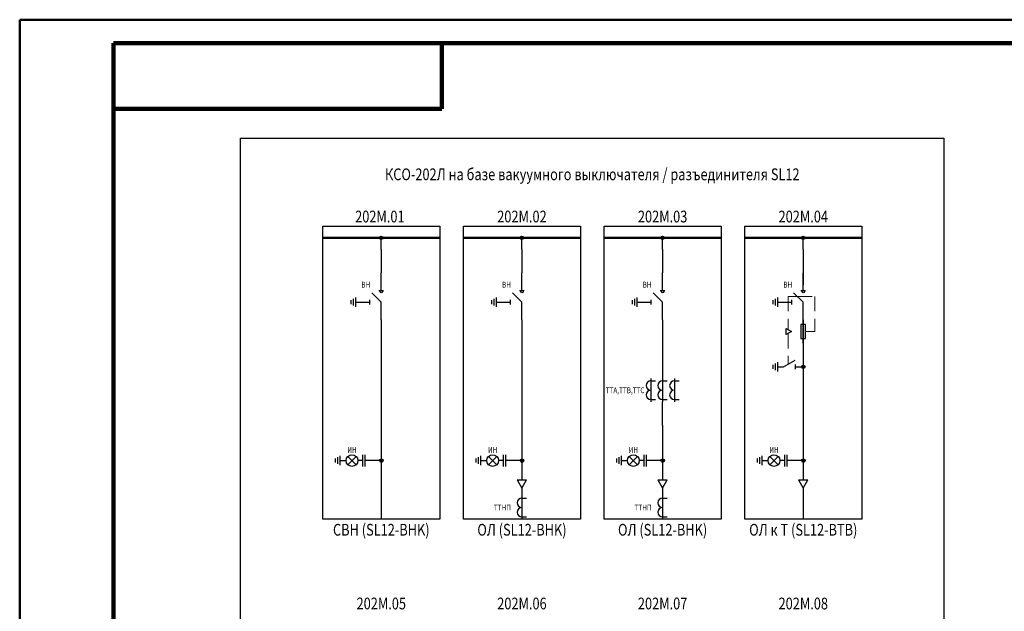
# Model space of a CAD drawing. Units: inches. Extents: x 1233 to 1653, y -744 to -447.
# Drawn here: x 1233 to 1443, y -573 to -447 of the extents above; entities that cross this region are included whole.
import ezdxf
from ezdxf.enums import TextEntityAlignment as Align

# ---------------------------------------------------------------- set-up
doc = ezdxf.new("R2010")
doc.units = ezdxf.units.IN
doc.header["$MEASUREMENT"] = 0
doc.linetypes.add('HIDDEN2', pattern=[4.7625, 3.175, -1.5875])
doc.layers.add('Непечатать', color=10, linetype='Continuous', plot=False)
doc.layers.add('Нередактировать', color=7, linetype='Continuous')
doc.styles.add('ISOCPEUR', font='isocpeur.ttf')

msp = doc.modelspace()

# ---------------------------------------------------------------- hatches: boundary and pattern name
h = msp.add_hatch(color=256)
h.dxf.hatch_style = 1
edge = h.paths.add_edge_path()
edge.add_arc((1310.34, -493.5), 0.375, 0, 360)
h = msp.add_hatch(color=256)
h.dxf.hatch_style = 1
edge = h.paths.add_edge_path()
edge.add_arc((1340.34, -493.5), 0.375, 0, 360)
h = msp.add_hatch(color=256)
h.dxf.hatch_style = 1
edge = h.paths.add_edge_path()
edge.add_arc((1370.34, -493.5), 0.375, 0, 360)
h = msp.add_hatch(color=256)
h.dxf.hatch_style = 1
edge = h.paths.add_edge_path()
edge.add_arc((1400.34, -493.5), 0.375, 0, 360)
h = msp.add_hatch(color=256)
h.dxf.hatch_style = 1
edge = h.paths.add_edge_path()
edge.add_arc((1400.34, -521), 0.375, 0, 360)
h = msp.add_hatch(color=256)
h.dxf.hatch_style = 1
edge = h.paths.add_edge_path()
edge.add_arc((1310.34, -541), 0.375, 0, 360)
h = msp.add_hatch(color=256)
h.dxf.hatch_style = 1
edge = h.paths.add_edge_path()
edge.add_arc((1340.34, -541), 0.375, 0, 360)
h = msp.add_hatch(color=256)
h.dxf.hatch_style = 1
edge = h.paths.add_edge_path()
edge.add_arc((1370.34, -541), 0.375, 0, 360)
h = msp.add_hatch(color=256)
h.dxf.hatch_style = 1
edge = h.paths.add_edge_path()
edge.add_arc((1400.34, -541), 0.375, 0, 360)

# ---------------------------------------------------------------- linework, layer by layer
at = {"lineweight": 100}
for p, q in [((1253.22, -739), (1253.22, -452)), ((1253.22, -452), (1648.22, -452)), ((1323.22, -452), (1323.22, -466)), ((1323.22, -466), (1253.22, -466))]:
    msp.add_line(p, q, dxfattribs=at)
at = {"lineweight": 50}
for p, q in [((1297.84, -493.5), (1322.84, -493.5)), ((1327.84, -493.5), (1352.84, -493.5)), ((1357.84, -493.5), (1382.84, -493.5)), ((1387.84, -493.5), (1412.84, -493.5))]:
    msp.add_line(p, q, dxfattribs=at)
at = {"lineweight": 30}
for p, q in [((1310.34, -496), (1310.34, -493.5)), ((1340.34, -496), (1340.34, -493.5)), ((1370.34, -496), (1370.34, -493.5)), ((1400.34, -496), (1400.34, -493.5)), ((1303.84, -506.83), (1303.84, -507.67)), ((1304.34, -506.54), (1304.34, -507.96)), ((1304.84, -506.25), (1304.84, -508.25)), ((1304.84, -507.25), (1306.09, -507.25)), ((1306.09, -507.25), (1307.84, -507.25)), ((1307.84, -506.75), (1307.84, -507.75)), ((1333.84, -506.83), (1333.84, -507.67)), ((1334.34, -506.54), (1334.34, -507.96)), ((1334.84, -506.25), (1334.84, -508.25)), ((1334.84, -507.25), (1336.09, -507.25)), ((1336.09, -507.25), (1337.84, -507.25)), ((1337.84, -506.75), (1337.84, -507.75)), ((1363.84, -506.83), (1363.84, -507.67)), ((1364.34, -506.54), (1364.34, -507.96)), ((1364.84, -506.25), (1364.84, -508.25)), ((1364.84, -507.25), (1366.09, -507.25)), ((1366.09, -507.25), (1367.84, -507.25)), ((1367.84, -506.75), (1367.84, -507.75)), ((1393.84, -506.83), (1393.84, -507.67)), ((1394.34, -506.54), (1394.34, -507.96)), ((1394.84, -506.25), (1394.84, -508.25)), ((1394.84, -507.25), (1396.09, -507.25)), ((1396.09, -507.25), (1397.84, -507.25)), ((1397.84, -506.75), (1397.84, -507.75)), ((1400.84, -512), (1399.84, -512)), ((1399.84, -512), (1399.84, -515)), ((1400.34, -516), (1400.34, -511)), ((1400.84, -515), (1400.84, -512)), ((1399.84, -515), (1400.84, -515)), ((1400.34, -518.5), (1400.34, -523.5)), ((1393.84, -520.58), (1393.84, -521.42)), ((1394.34, -520.29), (1394.34, -521.71)), ((1394.84, -520), (1394.84, -522)), ((1398.59, -520.5), (1398.59, -521.5)), ((1394.84, -521), (1396.09, -521)), ((1310.34, -523.5), (1310.34, -528.5)), ((1340.34, -523.5), (1340.34, -528.5)), ((1300.59, -541.42), (1300.59, -540.58)), ((1301.09, -541.71), (1301.09, -540.29)), ((1301.59, -542), (1301.59, -540)), ((1301.59, -541), (1302.84, -541)), ((1303.2, -541.88), (1304.97, -540.12)), ((1304.97, -541.88), (1303.2, -540.12)), ((1306.34, -541), (1305.34, -541)), ((1306.34, -539.75), (1306.34, -542.25)), ((1306.84, -539.75), (1306.84, -542.25)), ((1307.84, -541), (1306.84, -541)), ((1330.59, -541.42), (1330.59, -540.58)), ((1331.09, -541.71), (1331.09, -540.29)), ((1331.59, -542), (1331.59, -540)), ((1331.59, -541), (1332.84, -541)), ((1333.2, -541.88), (1334.97, -540.12)), ((1334.97, -541.88), (1333.2, -540.12)), ((1336.34, -541), (1335.34, -541)), ((1336.34, -539.75), (1336.34, -542.25)), ((1336.84, -539.75), (1336.84, -542.25)), ((1337.84, -541), (1336.84, -541)), ((1360.59, -541.42), (1360.59, -540.58)), ((1361.09, -541.71), (1361.09, -540.29)), ((1361.59, -542), (1361.59, -540)), ((1361.59, -541), (1362.84, -541)), ((1363.2, -541.88), (1364.97, -540.12)), ((1364.97, -541.88), (1363.2, -540.12)), ((1366.34, -541), (1365.34, -541)), ((1366.34, -539.75), (1366.34, -542.25)), ((1366.84, -539.75), (1366.84, -542.25)), ((1367.84, -541), (1366.84, -541)), ((1390.59, -541.42), (1390.59, -540.58)), ((1391.09, -541.71), (1391.09, -540.29)), ((1391.59, -542), (1391.59, -540)), ((1391.59, -541), (1392.84, -541)), ((1393.2, -541.88), (1394.97, -540.12)), ((1394.97, -541.88), (1393.2, -540.12)), ((1396.34, -541), (1395.34, -541)), ((1396.34, -539.75), (1396.34, -542.25)), ((1396.84, -539.75), (1396.84, -542.25)), ((1397.84, -541), (1396.84, -541)), ((1310.34, -543.5), (1310.34, -548.5)), ((1340.34, -543.5), (1340.34, -545.13)), ((1370.34, -543.5), (1370.34, -545.13)), ((1400.34, -543.5), (1400.34, -545.13)), ((1339.34, -545.13), (1341.34, -545.13)), ((1339.34, -545.13), (1340.34, -546.87)), ((1340.34, -546.87), (1341.34, -545.13)), ((1369.34, -545.13), (1371.34, -545.13)), ((1369.34, -545.13), (1370.34, -546.87)), ((1370.34, -546.87), (1371.34, -545.13)), ((1399.34, -545.13), (1401.34, -545.13)), ((1399.34, -545.13), (1400.34, -546.87)), ((1400.34, -546.87), (1401.34, -545.13)), ((1340.34, -546.87), (1340.34, -548.5)), ((1370.34, -546.87), (1370.34, -548.5)), ((1400.34, -546.87), (1400.34, -548.5)), ((1310.34, -548.5), (1310.34, -551)), ((1310.34, -548.5), (1310.34, -551)), ((1340.34, -548.5), (1340.34, -551)), ((1370.34, -548.5), (1370.34, -551)), ((1400.34, -548.5), (1400.34, -551)), ((1400.34, -548.5), (1400.34, -551)), ((1310.34, -551), (1310.34, -553.5)), ((1400.34, -551), (1400.34, -553.5))]:
    msp.add_line(p, q, dxfattribs=at)
at = {"color": 7, "lineweight": 30}
for p, q in [((1310.34, -496), (1310.34, -501)), ((1340.34, -496), (1340.34, -501)), ((1370.34, -496), (1370.34, -501)), ((1400.34, -496), (1400.34, -501)), ((1310.34, -504.75), (1310.34, -501)), ((1340.34, -504.75), (1340.34, -501)), ((1370.34, -504.75), (1370.34, -501)), ((1400.34, -504.75), (1400.34, -501)), ((1310.34, -507.25), (1308.29, -505.21)), ((1309.84, -504.75), (1310.84, -504.75)), ((1340.34, -507.25), (1338.29, -505.21)), ((1339.84, -504.75), (1340.84, -504.75)), ((1370.34, -507.25), (1368.29, -505.21)), ((1369.84, -504.75), (1370.84, -504.75)), ((1400.34, -507.25), (1398.29, -505.21)), ((1399.84, -504.75), (1400.84, -504.75)), ((1310.34, -511), (1310.34, -507.25)), ((1340.34, -511), (1340.34, -507.25)), ((1370.34, -511), (1370.34, -507.25)), ((1400.34, -511), (1400.34, -507.25)), ((1396.09, -521), (1398.59, -519.56)), ((1398.59, -521), (1400.34, -521)), ((1310.34, -533.5), (1310.34, -538.5)), ((1340.34, -533.5), (1340.34, -538.5)), ((1370.34, -533.5), (1370.34, -538.5)), ((1400.34, -533.5), (1400.34, -538.5)), ((1310.34, -538.5), (1310.34, -543.5)), ((1340.34, -538.5), (1340.34, -543.5)), ((1370.34, -538.5), (1370.34, -543.5)), ((1400.34, -538.5), (1400.34, -543.5)), ((1310.34, -541), (1307.84, -541)), ((1340.34, -541), (1337.84, -541)), ((1370.34, -541), (1367.84, -541)), ((1400.34, -541), (1397.84, -541))]:
    msp.add_line(p, q, dxfattribs=at)
at = {"color": 7, "linetype": 'Continuous', "lineweight": 30}
for p, q in [((1367.84, -523.5), (1367.84, -528.5)), ((1367.84, -524), (1368.84, -524)), ((1370.34, -523.5), (1370.34, -528.5)), ((1370.34, -524), (1371.34, -524)), ((1372.84, -523.5), (1372.84, -528.5)), ((1372.84, -524), (1373.84, -524)), ((1367.84, -528), (1368.84, -528)), ((1370.34, -528), (1371.34, -528)), ((1372.84, -528), (1373.84, -528)), ((1340.34, -548.5), (1340.34, -553.5)), ((1340.34, -549), (1341.34, -549)), ((1370.34, -548.5), (1370.34, -553.5)), ((1370.34, -549), (1371.34, -549)), ((1340.34, -553), (1341.34, -553)), ((1370.34, -553), (1371.34, -553))]:
    msp.add_line(p, q, dxfattribs=at)
for centre in [(1310.34, -493.5), (1340.34, -493.5), (1370.34, -493.5), (1400.34, -493.5), (1400.34, -521), (1310.34, -541), (1340.34, -541), (1370.34, -541), (1400.34, -541)]:
    msp.add_circle(centre, 0.375)
at = {"color": 7, "lineweight": 30}
for centre in [(1310.34, -505), (1340.34, -505), (1370.34, -505), (1400.34, -505)]:
    msp.add_circle(centre, 0.25, dxfattribs=at)
at = {"lineweight": 30}
for centre in [(1304.09, -541), (1334.09, -541), (1364.09, -541), (1394.09, -541)]:
    msp.add_circle(centre, 1.25, dxfattribs=at)
for centre in [(1367.84, -525), (1370.34, -525), (1372.84, -525), (1367.84, -527), (1370.34, -527), (1372.84, -527), (1340.34, -550), (1370.34, -550), (1340.34, -552), (1370.34, -552)]:
    msp.add_arc(centre, 1, 90, 270, dxfattribs=at)
at = {"layer": 'Непечатать', "lineweight": 50}
for p, q in [((1233.22, -744), (1233.22, -447)), ((1233.22, -447), (1653.22, -447))]:
    msp.add_line(p, q, dxfattribs=at)
at = {"layer": 'Непечатать'}
for p, q in [((1280.34, -472.25), (1430.34, -472.25)), ((1280.34, -732.25), (1280.34, -472.25)), ((1430.34, -472.25), (1430.34, -732.25))]:
    msp.add_line(p, q, dxfattribs=at)
at = {"layer": 'Нередактировать', "lineweight": 30}
for p, q in [((1297.84, -491), (1322.84, -491)), ((1297.84, -553.5), (1297.84, -491)), ((1322.84, -491), (1322.84, -553.5)), ((1327.84, -491), (1352.84, -491)), ((1327.84, -553.5), (1327.84, -491)), ((1352.84, -491), (1352.84, -553.5)), ((1357.84, -491), (1382.84, -491)), ((1357.84, -553.5), (1357.84, -491)), ((1382.84, -491), (1382.84, -553.5)), ((1387.84, -491), (1412.84, -491)), ((1387.84, -553.5), (1387.84, -491)), ((1412.84, -491), (1412.84, -553.5)), ((1400.34, -501), (1400.34, -503.5)), ((1310.34, -511), (1310.34, -523.5)), ((1340.34, -511), (1340.34, -523.5)), ((1370.34, -511), (1370.34, -523.5)), ((1400.34, -511), (1400.34, -518.5)), ((1400.34, -516), (1400.34, -523.5)), ((1400.34, -523.5), (1400.34, -533.5)), ((1310.34, -528.5), (1310.34, -533.5)), ((1340.34, -528.5), (1340.34, -533.5)), ((1370.34, -533.5), (1370.34, -528.5)), ((1322.84, -553.5), (1297.84, -553.5)), ((1352.84, -553.5), (1327.84, -553.5)), ((1382.84, -553.5), (1357.84, -553.5)), ((1412.84, -553.5), (1387.84, -553.5))]:
    msp.add_line(p, q, dxfattribs=at)
at = {"layer": 'Нередактировать', "linetype": 'HIDDEN2', "lineweight": 15}
for p, q in [((1397.1, -506), (1399.09, -506)), ((1397.1, -506), (1397.1, -513.07)), ((1399.09, -506), (1402.84, -506)), ((1402.84, -506), (1402.84, -513.5)), ((1397.1, -513.93), (1397.1, -520.42)), ((1400.84, -513.5), (1402.84, -513.5))]:
    msp.add_line(p, q, dxfattribs=at)
at = {"layer": 'Нередактировать'}
for p, q in [((1396.72, -514.15), (1396.72, -512.85)), ((1396.72, -512.85), (1397.85, -513.5)), ((1397.85, -513.5), (1396.72, -514.15))]:
    msp.add_line(p, q, dxfattribs=at)

# ---------------------------------------------------------------- texts
at = {"color": 7, "style": 'ISOCPEUR', "width": 0.8}
for s, p in [('ТТA,TTB,TTC', (1366.47, -526)), ('ТТНП', (1337.97, -551)), ('ТТНП', (1367.97, -551))]:
    msp.add_text(s, height=1.25, dxfattribs=at).set_placement(p, align=Align.MIDDLE_RIGHT)
for p in [(1304.09, -539.75), (1334.09, -539.75), (1364.09, -539.75), (1394.09, -539.75)]:
    msp.add_text('ИН', height=1.25, dxfattribs=at).set_placement(p, align=Align.BOTTOM_CENTER)
at = {"layer": 'Нередактировать', "color": 7, "style": 'ISOCPEUR', "width": 0.8}
for s, p in [('КСО-202Л на базе вакуумного выключателя / разъединителя SL12', (1355.34, -482)), ('202М.01 ', (1310.34, -491)), ('202М.02', (1340.34, -491)), ('202М.03', (1370.34, -491)), ('202М.04', (1400.34, -491)), ('202М.05', (1310.34, -573.5)), ('202М.06', (1340.34, -573.5)), ('202М.07', (1370.34, -573.5)), ('202М.08', (1400.34, -573.5))]:
    msp.add_text(s, height=2.5, dxfattribs=at).set_placement(p, align=Align.BOTTOM_CENTER)
for p in [(1307.97, -503.5), (1337.97, -503.5), (1367.97, -503.5), (1397.97, -503.5)]:
    msp.add_text('ВН', height=1.25, dxfattribs=at).set_placement(p, align=Align.MIDDLE_RIGHT)
for s, p in [('СВН (SL12-BHK)', (1310.34, -554.5)), ('ОЛ (SL12-BHK)', (1340.34, -554.5)), ('ОЛ (SL12-BHK)', (1370.34, -554.5)), ('ОЛ к Т (SL12-BTB)', (1400.34, -554.5))]:
    msp.add_text(s, height=2.5, dxfattribs=at).set_placement(p, align=Align.TOP_CENTER)

doc.saveas('drawing.dxf')
